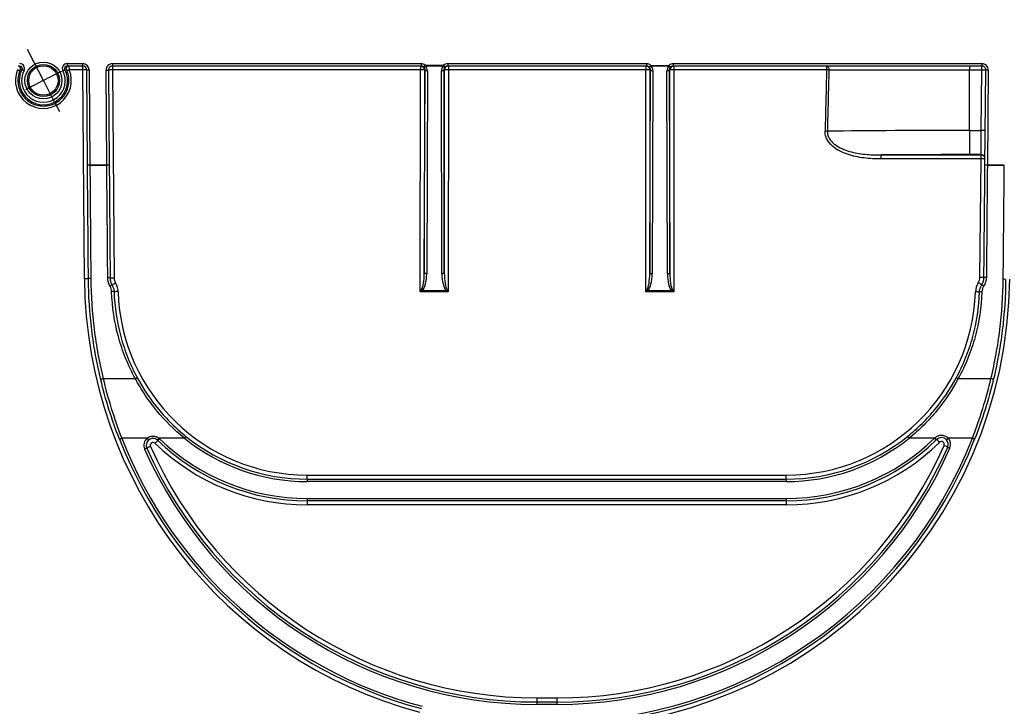
# Model space of a CAD drawing. Units: millimetres. Extents: x -28 to 664, y -32 to 370.
# Drawn here: x 98 to 139, y 219 to 247 of the extents above; entities that cross this region are included whole.
import ezdxf

# ---------------------------------------------------------------- set-up
doc = ezdxf.new("R2010")
doc.units = ezdxf.units.MM
doc.layers.add('FORMAT', color=7, linetype='Continuous')
doc.styles.add('SLDTEXTSTYLE1', font='TXT', dxfattribs={"width": 0.7})
doc.dimstyles.new('SLDDIMSTYLE0', dxfattribs={"dimtxt": 3.5, "dimasz": 3.302, "dimexe": 0, "dimexo": 0.0625, "dimgap": 0.875, "dimtad": 1, "dimlfac": 3, "dimrnd": 1e-09, "dimzin": 12, "dimdsep": 46, "dimtxsty": 'SLDTEXTSTYLE1', "dimsah": 1, "dimcen": 0.09, "dimadec": 0, "dimazin": 3, "dimtfac": 1, "dimtofl": 0, "dimtmove": 0, "dimatfit": 3, "dimfxl": 0, "dimfrac": 2, "dimtolj": 1, "dimtzin": 12, "dimarcsym": 0})

# ---------------------------------------------------------------- blocks, each defined once
blk = doc.blocks.new('_D')
at = {"layer": 'FORMAT'}
for p, q in [((56.223, 237.284), (56.223, 259.402)), ((225.89, 245.419), (225.89, 259.402)), ((56.223, 258.402), (225.89, 258.402))]:
    blk.add_line(p, q, dxfattribs=at)
for points in [[(56.223, 258.402), (59.525, 257.894), (59.525, 258.91)], [(225.89, 258.402), (222.588, 258.91), (222.588, 257.894)]]:
    blk.add_solid(points, dxfattribs=at)
at = {"layer": 'FORMAT', "insert": (139.914, 262.914), "char_height": 3.5, "attachment_point": 1, "style": 'SLDTEXTSTYLE1'}
blk.add_mtext('509', dxfattribs=at)
blk = doc.blocks.new('SW_CENTERMARKSYMBOL_0')
at = {"layer": 'FORMAT', "color": 0}
for p, q in [((-83.715, 0.741), (-83.993, 1.282)), ((-83.333, 0), (-83.715, 0.741)), ((-83.333, 0), (-82.952, -0.741)), ((-82.952, -0.741), (-82.674, -1.282))]:
    blk.add_line(p, q, dxfattribs=at)
for start, end in [(117.22144, 117.74562), (116.69726, 117.22144)]:
    blk.add_arc((-41.667, -81), 91.088, start, end, dxfattribs=at)

msp = doc.modelspace()

# ---------------------------------------------------------------- linework, layer by layer
at = {"color": 7, "linetype": 'Continuous', "lineweight": 25}
for p, q in [((100.3715, 245.1852), (100.3715, 245.0852)), ((100.3715, 245.1852), (101.0155, 245.1852)), ((101.0155, 245.0852), (100.3715, 245.0852)), ((101.0155, 244.9214), (100.4618, 244.9214)), ((101.0155, 245.0852), (101.0155, 245.1852)), ((101.0155, 244.9214), (101.0155, 245.0852)), ((101.0855, 236.2804), (101.0155, 244.9214)), ((101.2821, 244.9207), (101.314, 240.9855)), ((102.2488, 245.1852), (115.0178, 245.1852)), ((102.2488, 245.1852), (102.2488, 245.0852)), ((115.0178, 245.0852), (102.2488, 245.0852)), ((102.2488, 245.0852), (102.2488, 244.9214)), ((114.9909, 244.9214), (102.2488, 244.9214)), ((102.2488, 244.9214), (102.3186, 236.3086)), ((114.9851, 235.739), (114.9909, 244.9214)), ((114.9909, 245.0852), (114.9909, 244.9214)), ((115.0178, 245.1852), (115.0178, 245.0852)), ((115.1943, 245.1184), (115.9507, 245.118)), ((115.9507, 245.0827), (115.1943, 245.0832)), ((116.1277, 245.1852), (116.1277, 245.0852)), ((116.1277, 245.1852), (124.3511, 245.1852)), ((124.3511, 245.0852), (116.1277, 245.0852)), ((116.1546, 244.9214), (116.1489, 235.7382)), ((116.1546, 245.0852), (116.1546, 244.9214)), ((124.3242, 244.9214), (116.1546, 244.9214)), ((124.3185, 235.7329), (124.3242, 244.9214)), ((124.3242, 245.0852), (124.3242, 244.9214)), ((124.3511, 245.1852), (124.3511, 245.0852)), ((124.534, 245.1126), (125.2777, 245.1121)), ((125.2777, 245.0769), (124.534, 245.0774)), ((125.4611, 245.1852), (138.2302, 245.1852)), ((125.4611, 245.1852), (125.4611, 245.0852)), ((138.2302, 245.0852), (125.4611, 245.0852)), ((125.488, 244.9214), (125.4822, 235.7321)), ((125.488, 245.0852), (125.488, 244.9214)), ((131.8049, 244.9214), (125.488, 244.9214)), ((131.8049, 245.0852), (131.8049, 244.9214)), ((137.7231, 245.0852), (137.7231, 244.9185)), ((138.2302, 245.1852), (138.2302, 245.0852)), ((138.2302, 244.9185), (138.2302, 245.0852)), ((101.214, 240.9842), (101.1821, 244.9199)), ((102.014, 240.9855), (101.9822, 244.9164)), ((102.0822, 244.9172), (102.114, 240.9863)), ((115.1523, 236.5235), (115.1838, 244.9185)), ((115.1575, 244.9185), (115.1523, 236.5235)), ((115.1838, 244.9185), (115.1575, 244.9185)), ((115.2838, 244.8832), (115.2523, 236.4882)), ((115.8827, 236.4878), (115.8617, 244.8835)), ((115.9617, 244.9187), (115.9827, 236.523)), ((115.988, 244.9187), (115.9617, 244.9187)), ((115.9827, 236.523), (115.988, 244.9187)), ((124.4856, 236.5174), (124.5172, 244.9185)), ((124.4908, 244.9185), (124.4856, 236.5174)), ((124.5172, 244.9185), (124.4908, 244.9185)), ((124.6172, 244.8832), (124.5856, 236.4821)), ((125.216, 236.4817), (125.195, 244.8835)), ((125.295, 244.9187), (125.3161, 236.5169)), ((125.3213, 244.9187), (125.295, 244.9187)), ((125.3161, 236.5169), (125.3213, 244.9187)), ((137.7231, 244.9185), (131.8992, 244.9185)), ((138.2302, 244.9185), (137.7231, 244.9185)), ((137.7231, 242.4166), (137.7231, 244.9185)), ((138.2068, 242.4166), (138.2302, 244.9185)), ((138.3601, 240.9864), (138.3968, 244.917)), ((138.4968, 244.916), (138.4601, 240.9855)), ((137.7231, 242.4166), (138.2068, 242.4166)), ((137.7231, 242.4166), (137.7231, 241.4168)), ((134.0602, 241.4037), (138.1957, 241.4037)), ((134.0602, 241.2399), (134.0602, 241.4037)), ((138.1959, 241.4168), (137.7231, 241.4168)), ((138.1957, 241.4037), (138.1959, 241.4168)), ((138.1957, 241.2399), (138.1957, 241.4037)), ((101.314, 240.9855), (101.314, 240.9852)), ((101.314, 240.9855), (102.014, 240.9855)), ((101.314, 240.9852), (101.314, 240.985)), ((102.0141, 240.985), (101.314, 240.985)), ((102.0141, 240.985), (102.014, 240.9855)), ((102.114, 240.9863), (102.114, 240.9853)), ((138.1957, 241.2399), (134.0602, 241.2399)), ((138.1498, 236.33), (138.1957, 241.2399)), ((138.3601, 240.9854), (138.3601, 240.9864)), ((138.46, 240.985), (138.4601, 240.9855)), ((139.1601, 240.985), (138.46, 240.985)), ((138.4601, 240.9855), (139.1601, 240.9855)), ((116.1489, 235.7382), (114.9851, 235.739)), ((115.0747, 235.7947), (116.0594, 235.794)), ((125.4822, 235.7321), (124.3185, 235.7329)), ((124.408, 235.7886), (125.3927, 235.7879)), ((101.861, 232.1513), (103.1914, 232.1513)), ((137.2548, 232.1513), (138.6074, 232.1513)), ((103.681, 229.678), (102.6299, 229.678)), ((105.2283, 229.678), (104.1723, 229.678)), ((136.2723, 229.678), (135.2179, 229.678)), ((137.8386, 229.678), (136.8437, 229.678)), ((110.3106, 228.1548), (130.1356, 228.1548)), ((110.3106, 227.9852), (110.3106, 228.1548)), ((110.3106, 227.9852), (110.3106, 227.8852)), ((110.3106, 227.9852), (130.1356, 227.9852)), ((130.1356, 227.8852), (110.3106, 227.8852)), ((130.1356, 227.9852), (130.1356, 228.1548)), ((130.1356, 227.9852), (130.1356, 227.8852)), ((110.3106, 227.1852), (130.1356, 227.1852)), ((110.3106, 227.1852), (110.3106, 227.0852)), ((130.1356, 227.0852), (110.3106, 227.0852)), ((110.3106, 227.0852), (110.3106, 226.9214)), ((130.1356, 227.1852), (130.1356, 227.0852)), ((130.1356, 227.0852), (130.1356, 226.9214)), ((130.1356, 226.9214), (110.3106, 226.9214)), ((119.8073, 218.9322), (120.6391, 218.9316)), ((120.6389, 218.6621), (119.8071, 218.6626)), ((119.8072, 218.7626), (120.639, 218.7621))]:
    msp.add_line(p, q, dxfattribs=at)
at = {"color": 7, "linetype": 'Continuous', "lineweight": 25, "flags": 128}
for points in [[(98.5862, 244.8945), (98.569, 244.9032), (98.5525, 244.9116), (98.5372, 244.9194), (98.5238, 244.9263), (98.5127, 244.9319), (98.5044, 244.9362), (98.4991, 244.9388), (98.4971, 244.9398)], [(100.1933, 244.8945), (100.2105, 244.9032), (100.227, 244.9116), (100.2423, 244.9194), (100.2557, 244.9263), (100.2668, 244.9319), (100.2751, 244.9362), (100.2804, 244.9388), (100.2824, 244.9398)], [(101.1821, 244.9199), (101.1841, 244.9199), (101.1897, 244.92), (101.199, 244.92), (101.2114, 244.9201), (101.2266, 244.9202), (101.2439, 244.9204), (101.2626, 244.9205), (101.2821, 244.9207)], [(115.1943, 245.1184), (115.1814, 245.1039), (115.1691, 245.0898), (115.1577, 245.0769), (115.1477, 245.0656), (115.1394, 245.0563), (115.1333, 245.0493), (115.1295, 245.045), (115.1281, 245.0435)], [(115.1943, 245.1184), (115.1943, 245.1139), (115.1943, 245.1094), (115.1943, 245.105), (115.1943, 245.1005), (115.1943, 245.0961), (115.1943, 245.0918), (115.1943, 245.0875), (115.1943, 245.0832)], [(115.9507, 245.118), (115.9636, 245.1034), (115.976, 245.0894), (115.9875, 245.0765), (115.9975, 245.0652), (116.0058, 245.0559), (116.0119, 245.049), (116.0157, 245.0447), (116.0171, 245.0432)], [(115.9507, 245.118), (115.9507, 245.1135), (115.9507, 245.109), (115.9507, 245.1045), (115.9507, 245.1001), (115.9507, 245.0957), (115.9507, 245.0913), (115.9507, 245.087), (115.9507, 245.0827)], [(124.534, 245.1126), (124.5207, 245.0985), (124.5079, 245.0849), (124.4961, 245.0723), (124.4857, 245.0613), (124.4772, 245.0522), (124.4708, 245.0455), (124.4668, 245.0413), (124.4655, 245.0398)], [(124.534, 245.1126), (124.534, 245.1081), (124.534, 245.1036), (124.534, 245.0992), (124.534, 245.0947), (124.534, 245.0903), (124.534, 245.0859), (124.534, 245.0816), (124.534, 245.0774)], [(125.2777, 245.1121), (125.2777, 245.1076), (125.2777, 245.1032), (125.2777, 245.0987), (125.2777, 245.0942), (125.2777, 245.0898), (125.2777, 245.0855), (125.2777, 245.0812), (125.2777, 245.0769)], [(125.2777, 245.1121), (125.2911, 245.098), (125.3039, 245.0845), (125.3158, 245.0719), (125.3262, 245.061), (125.3347, 245.0519), (125.3411, 245.0452), (125.3451, 245.041), (125.3465, 245.0395)], [(131.8049, 245.0852), (131.8233, 245.082), (131.841, 245.0725), (131.8573, 245.0571), (131.8716, 245.0364), (131.8833, 245.0111), (131.892, 244.9823), (131.8973, 244.9511), (131.8992, 244.9185)], [(101.9822, 244.9164), (102.0017, 244.9165), (102.0205, 244.9167), (102.0377, 244.9168), (102.0529, 244.917), (102.0653, 244.9171), (102.0746, 244.9171), (102.0803, 244.9172), (102.0822, 244.9172)], [(115.2838, 244.8832), (115.2644, 244.8839), (115.2457, 244.886), (115.2285, 244.8893), (115.2134, 244.8936), (115.201, 244.899), (115.1917, 244.905), (115.1859, 244.9116), (115.1838, 244.9185)], [(115.9617, 244.9187), (115.9596, 244.9118), (115.9539, 244.9053), (115.9446, 244.8992), (115.9321, 244.8939), (115.917, 244.8895), (115.8998, 244.8863), (115.8811, 244.8842), (115.8617, 244.8835)], [(124.6172, 244.8832), (124.5978, 244.8839), (124.5791, 244.886), (124.5619, 244.8893), (124.5467, 244.8936), (124.5343, 244.899), (124.525, 244.905), (124.5192, 244.9116), (124.5172, 244.9185)], [(125.295, 244.9187), (125.293, 244.9118), (125.2872, 244.9053), (125.2779, 244.8992), (125.2654, 244.8939), (125.2503, 244.8895), (125.2331, 244.8863), (125.2144, 244.8842), (125.195, 244.8835)], [(138.3968, 244.917), (138.3936, 244.917), (138.3841, 244.9171), (138.3687, 244.9172), (138.348, 244.9174), (138.3227, 244.9177), (138.2939, 244.9179), (138.2627, 244.9182), (138.2302, 244.9185)], [(138.4968, 244.916), (138.4773, 244.9162), (138.4585, 244.9164), (138.4413, 244.9166), (138.4261, 244.9167), (138.4137, 244.9168), (138.4044, 244.9169), (138.3987, 244.917), (138.3968, 244.917)], [(138.1959, 241.4168), (138.1961, 241.4389), (138.1967, 241.4978), (138.1978, 241.5913), (138.1991, 241.7157), (138.2008, 241.8665), (138.2026, 242.038), (138.2047, 242.2237), (138.2068, 242.4166)], [(138.3734, 242.4151), (138.3702, 242.4151), (138.3607, 242.4152), (138.3453, 242.4153), (138.3246, 242.4155), (138.2994, 242.4158), (138.2705, 242.416), (138.2393, 242.4163), (138.2068, 242.4166)], [(102.114, 240.9863), (102.1121, 240.9862), (102.1064, 240.9862), (102.0972, 240.9861), (102.0848, 240.986), (102.0696, 240.9859), (102.0523, 240.9858), (102.0336, 240.9856), (102.014, 240.9855)], [(138.4601, 240.9855), (138.4406, 240.9856), (138.4218, 240.9858), (138.4045, 240.986), (138.3894, 240.9861), (138.3769, 240.9862), (138.3677, 240.9863), (138.362, 240.9864), (138.3601, 240.9864)], [(139.1601, 240.985), (139.1601, 240.9852), (139.1601, 240.9852)], [(115.2523, 236.4882), (115.2328, 236.489), (115.2142, 236.491), (115.197, 236.4943), (115.1818, 236.4987), (115.1694, 236.504), (115.1601, 236.5101), (115.1543, 236.5167), (115.1523, 236.5235)], [(115.9827, 236.523), (115.9807, 236.5161), (115.9749, 236.5096), (115.9656, 236.5035), (115.9531, 236.4982), (115.938, 236.4938), (115.9208, 236.4906), (115.9021, 236.4885), (115.8827, 236.4878)], [(124.5856, 236.4821), (124.5662, 236.4829), (124.5475, 236.4849), (124.5303, 236.4882), (124.5152, 236.4926), (124.5027, 236.4979), (124.4934, 236.504), (124.4877, 236.5106), (124.4856, 236.5174)], [(125.3161, 236.5169), (125.314, 236.51), (125.3082, 236.5035), (125.2989, 236.4974), (125.2865, 236.4921), (125.2713, 236.4877), (125.2541, 236.4845), (125.2354, 236.4824), (125.216, 236.4817)], [(101.7637, 232.0983), (101.7644, 232.1045), (101.7691, 232.1115), (101.7777, 232.1188), (101.7897, 232.1263), (101.8047, 232.1336), (101.8221, 232.1404), (101.8411, 232.1464), (101.861, 232.1513)], [(103.1914, 232.1513), (103.2072, 232.1587), (103.2225, 232.1648), (103.2367, 232.1696), (103.2496, 232.1729), (103.2606, 232.1745), (103.2694, 232.1744), (103.2757, 232.1727), (103.2793, 232.1694)], [(137.1669, 232.1694), (137.1705, 232.1727), (137.1768, 232.1744), (137.1856, 232.1745), (137.1966, 232.1729), (137.2094, 232.1696), (137.2237, 232.1648), (137.239, 232.1587), (137.2548, 232.1513)], [(138.7046, 232.0983), (138.704, 232.1046), (138.6992, 232.1115), (138.6907, 232.1188), (138.6786, 232.1263), (138.6636, 232.1336), (138.6462, 232.1404), (138.6272, 232.1464), (138.6074, 232.1513)], [(102.5368, 229.6415), (102.5386, 229.6422), (102.5439, 229.6443), (102.5525, 229.6477), (102.5641, 229.6522), (102.5782, 229.6577), (102.5943, 229.6641), (102.6117, 229.6709), (102.6299, 229.678)], [(103.745, 229.6013), (103.7438, 229.6028), (103.7402, 229.6071), (103.7342, 229.6142), (103.7263, 229.6238), (103.7166, 229.6354), (103.7055, 229.6487), (103.6935, 229.6631), (103.681, 229.678)], [(104.1723, 229.678), (104.1598, 229.6631), (104.1478, 229.6487), (104.1367, 229.6354), (104.127, 229.6238), (104.119, 229.6142), (104.1131, 229.6071), (104.1095, 229.6028), (104.1082, 229.6013)], [(104.1931, 229.6594), (104.1796, 229.6453), (104.1665, 229.6318), (104.1545, 229.6194), (104.144, 229.6085), (104.1353, 229.5996), (104.1289, 229.5929), (104.1249, 229.5889), (104.1236, 229.5875)], [(105.2911, 229.7559), (105.2899, 229.7544), (105.2863, 229.75), (105.2805, 229.7428), (105.2727, 229.7331), (105.2632, 229.7213), (105.2523, 229.7078), (105.2406, 229.6932), (105.2283, 229.678)], [(135.1551, 229.7559), (135.1563, 229.7544), (135.1599, 229.75), (135.1657, 229.7428), (135.1735, 229.7331), (135.183, 229.7213), (135.1939, 229.7078), (135.2056, 229.6932), (135.2179, 229.678)], [(136.2723, 229.678), (136.2859, 229.6641), (136.299, 229.6506), (136.3111, 229.6382), (136.3216, 229.6274), (136.3303, 229.6185), (136.3368, 229.6118), (136.3407, 229.6078), (136.3421, 229.6064)], [(136.7693, 229.6112), (136.7708, 229.6125), (136.775, 229.6163), (136.7819, 229.6225), (136.7911, 229.6308), (136.8024, 229.6409), (136.8152, 229.6525), (136.8292, 229.665), (136.8437, 229.678)], [(137.9316, 229.6415), (137.9298, 229.6422), (137.9245, 229.6443), (137.9159, 229.6477), (137.9044, 229.6522), (137.8903, 229.6577), (137.8742, 229.6641), (137.8567, 229.6709), (137.8386, 229.678)], [(103.6676, 229.269), (103.6659, 229.2682), (103.6607, 229.2659), (103.6522, 229.2621), (103.6408, 229.2571), (103.627, 229.251), (103.6112, 229.2439), (103.594, 229.2363), (103.5762, 229.2284)], [(136.8179, 229.3076), (136.8197, 229.3068), (136.8249, 229.3045), (136.8333, 229.3008), (136.8447, 229.2958), (136.8586, 229.2897), (136.8744, 229.2827), (136.8916, 229.2752), (136.9094, 229.2673)], [(119.8073, 218.9322), (119.8073, 218.8992), (119.8073, 218.8675), (119.8072, 218.8382), (119.8072, 218.8124), (119.8072, 218.7913), (119.8072, 218.7755), (119.8072, 218.7659), (119.8072, 218.7626)], [(120.6391, 218.9316), (120.6391, 218.8987), (120.639, 218.867), (120.639, 218.8377), (120.639, 218.8119), (120.639, 218.7908), (120.639, 218.775), (120.639, 218.7653), (120.639, 218.7621)], [(119.8072, 218.7626), (119.8072, 218.7607), (119.8072, 218.755), (119.8072, 218.7457), (119.8072, 218.7333), (119.8072, 218.7181), (119.8072, 218.7009), (119.8071, 218.6821), (119.8071, 218.6626)], [(120.639, 218.7621), (120.639, 218.7601), (120.639, 218.7545), (120.639, 218.7452), (120.639, 218.7328), (120.639, 218.7176), (120.6389, 218.7003), (120.6389, 218.6816), (120.6389, 218.6621)]]:
    msp.add_lwpolyline(points, dxfattribs=at)
at = {"color": 7, "linetype": 'Continuous', "lineweight": 25}
for radius in [0.7649, 0.665, 0.6085]:
    msp.add_circle((99.3898, 244.4852), radius, dxfattribs=at)
for centre, radius, start, end in [((99.3898, 244.4866), 1.1569, 157.92178, 22.07822), ((97.7302, 243.4073), 1.6242, 65.24188, 68.79327), ((98.3479, 244.9852), 0.1, 334.36588, 89.99185), ((99.3898, 244.4852), 1.0017, 153.00941, 26.99059), ((97.7947, 226.159), 18.794, 87.85793, 88.0382), ((101.0059, 225.5712), 19.3821, 91.96454, 92.13934), ((100.4316, 244.9852), 0.1, 90.00872, 205.63356), ((101.049, 243.408), 1.6233, 111.20583, 114.75903), ((101.0155, 244.9185), 0.2667, 0.46426, 90), ((101.0155, 244.9185), 0.1667, 0.46426, 90), ((101.0765, 242.5333), 2.3889, 87.46514, 91.46338), ((102.2488, 244.9185), 0.2667, 90, 180.46426), ((102.2488, 244.9185), 0.1667, 90, 180.46426), ((102.2266, 242.531), 2.3905, 89.46561, 93.46228), ((114.9909, 244.9185), 0.1667, 359.97137, 89.99918), ((115.0305, 242.4832), 2.4386, 87.01464, 90.93174), ((115.1198, 245.1322), 0.0892, 275.34665, 326.63983), ((116.025, 245.1319), 0.0891, 213.49331, 264.93086), ((116.1546, 244.9185), 0.1667, 90.00116, 179.95677), ((116.1119, 242.4827), 2.4392, 88.99726, 92.91339), ((124.3242, 244.9185), 0.1667, 359.97203, 89.99895), ((124.3638, 242.483), 2.4387, 87.01474, 90.93165), ((124.4615, 245.1283), 0.0886, 272.53034, 324.90224), ((125.35, 245.128), 0.0885, 215.22953, 267.7226), ((125.488, 244.9185), 0.1667, 90.00099, 179.95695), ((125.4453, 242.4826), 2.4392, 88.99728, 92.91337), ((131.6032, 236.8576), 8.0664, 87.89713, 88.56682), ((138.2302, 244.9185), 0.2667, 359.46426, 90), ((138.2302, 244.9185), 0.1667, 359.46426, 90), ((99.3898, 244.4852), 0.9017, 153.00941, 26.99059), ((131.5425, 234.3304), 8.0625, 87.91224, 88.58948), ((138.1957, 241.237), 0.1667, 359.46851, 90.00436), ((138.1959, 241.2501), 0.1667, 359.46881, 90.00395), ((102.0804, 235.8815), 5.1039, 89.62263, 90.74521), ((138.215, 238.8495), 2.3905, 86.46623, 90.46292), ((138.3873, 235.872), 5.1135, 89.18434, 90.3048), ((101.1465, 233.8908), 2.3903, 87.46673, 91.46264), ((119.8182, 236.4322), 18.7333, 180.46426, 254.96196), ((101.3295, 236.0187), 0.2714, 85.21896, 106.56871), ((102.0789, 236.0418), 0.2726, 74.453, 95.6731), ((102.3045, 235.7587), 0.2674, 105.45235, 125.92344), ((102.2963, 233.9193), 2.3894, 89.46468, 93.4632), ((103.7958, 233.6675), 2.8212, 120.21483, 123.6311), ((102.7186, 236.3119), 0.4, 180.46426, 211.07446), ((101.7479, 235.7269), 0.7333, 1.74744, 31.07446), ((120.65, 236.4316), 18.7333, 269.96426, 359.46426), ((138.6978, 235.7126), 0.7333, 146.76576, 178.15676), ((137.7498, 236.3337), 0.4, 326.76576, 359.46426), ((136.5353, 233.6729), 2.8915, 54.26999, 57.6049), ((138.1691, 233.9388), 2.3912, 86.46658, 90.46215), ((138.14, 235.7612), 0.2723, 52.03003, 72.05924), ((138.3892, 236.0612), 0.2741, 84.28353, 105.38141), ((139.1382, 235.997), 0.2696, 73.25009, 94.74533), ((102.246, 235.5176), 0.2339, 73.01193, 97.77307), ((102.5121, 233.3581), 2.3913, 90.74775, 94.7446), ((110.3106, 235.9881), 7.8333, 181.74744, 270), ((115.3294, 236.0826), 0.3844, 221.42824, 228.5103), ((115.8057, 236.0817), 0.3836, 311.41212, 318.50947), ((124.6623, 236.0761), 0.3838, 221.42286, 228.51568), ((125.1389, 236.0758), 0.3838, 311.41214, 318.50522), ((130.1356, 235.9881), 7.8333, 270, 358.15676), ((137.9296, 233.344), 2.3924, 85.16065, 89.15579), ((138.1994, 235.5051), 0.233, 82.10988, 106.96282), ((119.8182, 236.4292), 18.5667, 201.44379, 255.09686), ((119.8182, 236.4292), 18.4667, 201.44379, 255.09686), ((103.9266, 229.3838), 0.3833, 129.86051, 203.90986), ((103.9266, 229.3838), 0.2833, 129.86051, 203.90986), ((103.9266, 229.3867), 0.1167, 45.95932, 203.90986), ((106.4647, 227.1513), 3.3787, 133.85988, 136.6512), ((110.3106, 235.9881), 9.0667, 225.95932, 270), ((103.9266, 229.3838), 0.2833, 45.95932, 50.13949), ((110.3106, 235.9852), 8.9, 225.95932, 270), ((103.9266, 229.3838), 0.3833, 45.95932, 50.13949), ((110.3106, 235.9852), 8.8, 225.95932, 270), ((110.3106, 235.9852), 8.1, 231.13817, 270), ((110.3106, 235.9852), 8, 231.13817, 270), ((120.65, 236.4287), 18.5667, 269.96426, 338.55794), ((120.65, 236.4287), 18.4667, 269.96426, 338.55794), ((130.1356, 235.9852), 8, 270, 308.86183), ((130.1356, 235.9852), 8.1, 270, 308.86183), ((130.1356, 235.9852), 8.8, 270, 314.21547), ((130.1356, 235.9852), 8.9, 270, 314.21547), ((130.1356, 235.9881), 9.0667, 270, 314.3807), ((124.4027, 218.0276), 16.6575, 44.12198, 44.46648), ((134.05, 227.1901), 3.3561, 43.6837, 46.49403), ((136.5586, 229.4247), 0.1167, 336.22895, 134.3807), ((136.5586, 229.4218), 0.2833, 336.22895, 41.94937), ((136.5586, 229.4218), 0.3833, 336.22895, 41.94937), ((119.8182, 236.4292), 17.7667, 203.90986, 269.96426), ((104.8513, 226.9093), 2.6399, 112.9952, 116.63915), ((119.8182, 236.4292), 17.6667, 203.90986, 269.96426), ((119.8182, 236.4322), 17.5, 203.90986, 269.96426), ((120.65, 236.4287), 17.7667, 269.96426, 336.22895), ((120.65, 236.4287), 17.6667, 269.96426, 336.22895), ((120.65, 236.4316), 17.5, 269.96426, 336.22895), ((135.6422, 226.9501), 2.6344, 63.49509, 67.14655)]:
    msp.add_arc(centre, radius, start, end, dxfattribs=at)
for centre, major_axis, ratio, start_param, end_param in [((115.0178, 244.9185), (-0.2667, 0), 0.9999618, 3.9890584, 4.712389), ((115.0178, 244.9185), (0.1667, 0), 0.9999161, 0.8474657, 1.5707963), ((115.0171, 244.9185), (0.1193, 0.117), 0.9947538, 5.5042934, 6.3522304), ((115.0171, 244.8833), (0.1902, 0.1876), 0.996718, 5.5026102, 6.3505473), ((116.1284, 244.8833), (0.1901, -0.1877), 0.9967262, 3.077536, 3.9215567), ((116.1277, 244.9185), (0.2667, 0), 0.999962, 1.5707963, 2.2967961), ((116.1284, 244.9185), (0.1192, -0.1171), 0.9947669, 3.075857, 3.9198777), ((116.1277, 244.9185), (0.1667, 0), 0.9999165, 1.5707963, 2.2967961), ((124.3511, 244.9185), (0.2667, 0), 0.9999618, 0.8150464, 1.5707963), ((124.3511, 244.9185), (0.1667, 0), 0.9999161, 0.8150464, 1.5707963), ((124.3505, 244.9185), (0.1193, 0.117), 0.9947538, 5.5042934, 6.319811), ((124.3505, 244.8833), (0.1902, 0.1876), 0.996718, 5.5026102, 6.3181279), ((125.4617, 244.8833), (0.1901, -0.1877), 0.9967262, 3.1098192, 3.9215567), ((125.4611, 244.9185), (-0.2667, 0), 0.999962, 4.712389, 5.470672), ((125.4617, 244.9185), (0.1192, -0.1171), 0.9947669, 3.1081402, 3.9198777), ((125.4611, 244.9185), (0.1667, 0), 0.9999165, 1.5707963, 2.3290793), ((137.7231, -249.6755), (0, 599.6517), 0.0174551, 0.6009356, 0.6083604), ((137.7231, -249.6784), (0, 599.6517), 0.0171771, 0.6009356, 0.6083604), ((137.7231, 242.2543), (10.3003, 0), 0.0157604, 1.5707963, 2.1791568), ((137.7231, 241.2545), (9.3003, 0), 0.0174551, 1.5707963, 1.9756113), ((114.9856, 236.5301), (0.0005, 0.7451), 0.2236976, 3.4840088, 4.7036514), ((114.9856, 236.4949), (0.0005, 0.7433), 0.3587565, 3.4840088, 4.7036514), ((116.1494, 236.4941), (0.0005, 0.7433), 0.3587565, 1.5795121, 2.7991547), ((116.1494, 236.5294), (0.0005, 0.7451), 0.2236976, 1.5795121, 2.7991547), ((124.319, 236.524), (0.0005, 0.7451), 0.2236976, 3.4840088, 4.7036514), ((124.3189, 236.4888), (0.0005, 0.7433), 0.3587565, 3.4840088, 4.7036514), ((125.4827, 236.488), (0.0005, 0.7433), 0.3587565, 1.5795121, 2.7991547), ((125.4827, 236.5232), (0.0005, 0.7451), 0.2236976, 1.5795121, 2.7991547), ((114.9851, 235.7361), (0.1668, 0.2665), 0.0049082, 1.2205279, 1.562955), ((114.9851, 235.7361), (0.2668, 0.1665), 0.0078476, 1.2234719, 1.5658989), ((116.1489, 235.7353), (0.2666, -0.1668), 0.0078409, 1.5757035, 1.9181306), ((116.1489, 235.7353), (-0.1665, 0.2668), 0.004898, 4.7202363, 5.0626633), ((124.3185, 235.7299), (0.1668, 0.2665), 0.0049082, 1.2205279, 1.562955), ((124.3185, 235.7299), (0.2668, 0.1665), 0.0078476, 1.2234719, 1.5658989), ((125.4822, 235.7292), (0.2666, -0.1668), 0.0078409, 1.5757035, 1.9181306), ((125.4822, 235.7292), (-0.1665, 0.2668), 0.004898, 4.7202363, 5.0626633)]:
    msp.add_ellipse(centre, major_axis=major_axis, ratio=ratio, start_param=start_param, end_param=end_param, dxfattribs=at)
for points, knots in [([(98.5862, 244.8945), (98.6018, 244.9251), (98.6092, 244.9593), (98.6065, 245.027), (98.5965, 245.0605), (98.5606, 245.119), (98.5353, 245.1432), (98.4761, 245.1763), (98.4423, 245.1852), (98.408, 245.1852)], [0, 0, 0, 0, 0.25, 0.25, 0.5, 0.5, 0.75, 0.75, 1, 1, 1, 1]), ([(98.408, 245.0852), (98.4423, 245.0852), (98.4753, 245.0667), (98.5112, 245.0082), (98.5128, 244.9705), (98.4971, 244.9398)], [0, 0, 0, 0, 0.5, 0.5, 1, 1, 1, 1]), ([(98.4381, 244.9419), (98.4377, 244.942), (98.4343, 244.9355), (98.4238, 244.9137), (98.4169, 244.8983), (98.4103, 244.8821)], [0, 0, 0, 0, 0.5, 0.5, 1, 1, 1, 1]), ([(100.3715, 245.1852), (100.3372, 245.1852), (100.3033, 245.1762), (100.2442, 245.1431), (100.2189, 245.119), (100.1831, 245.0605), (100.173, 245.0269), (100.1703, 244.9592), (100.1777, 244.9251), (100.1933, 244.8945)], [0, 0, 0, 0, 0.25, 0.25, 0.5, 0.5, 0.75, 0.75, 1, 1, 1, 1]), ([(100.2824, 244.9398), (100.2668, 244.9705), (100.2683, 245.0083), (100.3042, 245.0668), (100.3372, 245.0852), (100.3715, 245.0852)], [0, 0, 0, 0, 0.5, 0.5, 1, 1, 1, 1]), ([(100.3692, 244.8821), (100.3626, 244.8983), (100.3557, 244.9136), (100.3452, 244.9356), (100.3418, 244.942), (100.3415, 244.9419)], [0, 0, 0, 0, 0.5, 0.5, 1, 1, 1, 1]), ([(100.4316, 245.0852), (100.4319, 245.0852), (100.4357, 245.0674), (100.4473, 245.0065), (100.4548, 244.9648), (100.4618, 244.9214)], [0, 0, 0, 0, 0.5, 0.5, 1, 1, 1, 1]), ([(98.4103, 244.8821), (98.3777, 244.8016), (98.3551, 244.7171), (98.3311, 244.5463), (98.3296, 244.4606), (98.3476, 244.2886), (98.3672, 244.204), (98.4259, 244.0428), (98.4658, 243.9646), (98.5618, 243.8223), (98.6185, 243.757), (98.7474, 243.6411), (98.8177, 243.592), (98.9697, 243.5112), (99.0515, 243.4799), (99.2178, 243.4385), (99.3048, 243.4278), (99.4769, 243.428), (99.562, 243.4385), (99.7304, 243.4806), (99.8108, 243.5116), (99.9624, 243.5924), (100.0343, 243.6428), (100.1616, 243.7578), (100.2187, 243.8235), (100.3151, 243.9668), (100.3539, 244.0432), (100.4128, 244.2056), (100.4322, 244.2904), (100.4499, 244.461), (100.4482, 244.5488), (100.424, 244.7188), (100.4018, 244.8016), (100.3692, 244.8821)], [0, 0, 0, 0, 0.0625, 0.0625, 0.125, 0.125, 0.1875, 0.1875, 0.25, 0.25, 0.3125, 0.3125, 0.375, 0.375, 0.4375, 0.4375, 0.5, 0.5, 0.5625, 0.5625, 0.625, 0.625, 0.6875, 0.6875, 0.75, 0.75, 0.8125, 0.8125, 0.875, 0.875, 0.9375, 0.9375, 1, 1, 1, 1]), ([(134.0602, 241.2399), (133.8236, 241.2399), (133.5882, 241.2508), (133.2383, 241.2937), (133.1222, 241.3125), (132.8913, 241.3618), (132.7758, 241.3925), (132.5519, 241.4686), (132.4431, 241.514), (132.2343, 241.6251), (132.1337, 241.6916), (131.9569, 241.8487), (131.8784, 241.9417), (131.796, 242.0997), (131.7741, 242.1564), (131.7461, 242.2714), (131.7395, 242.3302), (131.741, 242.3904)], [0, 0, 0, 0, 0.25, 0.25, 0.375, 0.375, 0.5, 0.5, 0.625, 0.625, 0.75, 0.75, 0.875, 0.875, 0.9375, 0.9375, 1, 1, 1, 1]), ([(131.8362, 242.3875), (131.8346, 242.3313), (131.8422, 242.2751), (131.8738, 242.1682), (131.8979, 242.1169), (131.9566, 242.0231), (131.9919, 241.9794), (132.0693, 241.8995), (132.1112, 241.8636), (132.2438, 241.7646), (132.342, 241.7101), (132.543, 241.6199), (132.6468, 241.5836), (132.859, 241.5228), (132.9673, 241.4986), (133.1839, 241.4598), (133.2926, 241.4451), (133.62, 241.4117), (133.8396, 241.4035), (134.0602, 241.4037)], [0, 0, 0, 0, 0.0625, 0.0625, 0.125, 0.125, 0.1875, 0.1875, 0.25, 0.25, 0.375, 0.375, 0.5, 0.5, 0.625, 0.625, 0.75, 0.75, 1, 1, 1, 1]), ([(101.314, 240.9852), (101.2876, 240.985), (101.2617, 240.9848), (101.2248, 240.9844), (101.214, 240.9842), (101.214, 240.9842)], [0, 0, 0, 0, 0.5, 0.5, 1, 1, 1, 1]), ([(101.2522, 236.2788), (101.2458, 237.0609), (101.2395, 237.8444), (101.2268, 239.4132), (101.2204, 240.1987), (101.214, 240.9842)], [0, 0, 0, 0, 0.5, 0.5, 1, 1, 1, 1]), ([(101.314, 240.985), (101.3204, 240.2011), (101.3267, 239.4172), (101.3395, 237.8516), (101.3458, 237.0697), (101.3522, 236.2891)], [0, 0, 0, 0, 0.5, 0.5, 1, 1, 1, 1]), ([(102.052, 236.313), (102.0457, 237.0896), (102.0394, 237.8675), (102.0267, 239.4252), (102.0204, 240.2051), (102.0141, 240.985)], [0, 0, 0, 0, 0.5, 0.5, 1, 1, 1, 1]), ([(102.114, 240.9853), (102.1204, 240.2039), (102.1267, 239.4225), (102.1394, 237.8619), (102.1457, 237.0824), (102.152, 236.3044)], [0, 0, 0, 0, 0.5, 0.5, 1, 1, 1, 1]), ([(138.3165, 236.3255), (138.3237, 237.1001), (138.331, 237.8761), (138.3455, 239.4297), (138.3528, 240.2076), (138.3601, 240.9854)], [0, 0, 0, 0, 0.5, 0.5, 1, 1, 1, 1]), ([(138.46, 240.985), (138.4528, 240.2086), (138.4455, 239.4322), (138.431, 237.8816), (138.4237, 237.1071), (138.4165, 236.334)], [0, 0, 0, 0, 0.5, 0.5, 1, 1, 1, 1]), ([(139.1159, 236.2656), (139.1232, 237.05), (139.1306, 237.8359), (139.1453, 239.4093), (139.1527, 240.1972), (139.1601, 240.985)], [0, 0, 0, 0, 0.5, 0.5, 1, 1, 1, 1]), ([(101.7637, 232.0983), (101.6831, 232.4346), (101.6114, 232.7748), (101.487, 233.4611), (101.4342, 233.8073), (101.3051, 234.8539), (101.258, 235.562), (101.2522, 236.2788)], [0, 0, 0, 0, 0.25, 0.25, 0.5, 0.5, 1, 1, 1, 1]), ([(101.3522, 236.2891), (101.3579, 235.5795), (101.4047, 234.8785), (101.5329, 233.8425), (101.5853, 233.4999), (101.7091, 232.8206), (101.7805, 232.484), (101.861, 232.1513)], [0, 0, 0, 0, 0.5, 0.5, 0.75, 0.75, 1, 1, 1, 1]), ([(102.1476, 235.9753), (102.1168, 236.0263), (102.0929, 236.0815), (102.0608, 236.1951), (102.0525, 236.2534), (102.052, 236.313)], [0, 0, 0, 0, 0.5, 0.5, 1, 1, 1, 1]), ([(102.2144, 235.7493), (102.2132, 235.7892), (102.2069, 235.8282), (102.1845, 235.9041), (102.1683, 235.941), (102.1476, 235.9753)], [0, 0, 0, 0, 0.5, 0.5, 1, 1, 1, 1]), ([(102.152, 236.3044), (102.1524, 236.2535), (102.1595, 236.2039), (102.1868, 236.107), (102.207, 236.06), (102.2333, 236.0165)], [0, 0, 0, 0, 0.5, 0.5, 1, 1, 1, 1]), ([(102.2333, 236.0165), (102.2584, 235.9747), (102.2781, 235.9297), (102.3052, 235.8373), (102.3128, 235.7899), (102.3143, 235.7413)], [0, 0, 0, 0, 0.5, 0.5, 1, 1, 1, 1]), ([(138.1314, 235.7279), (138.1331, 235.7799), (138.142, 235.8316), (138.1732, 235.9301), (138.1952, 235.9766), (138.2238, 236.0202)], [0, 0, 0, 0, 0.5, 0.5, 1, 1, 1, 1]), ([(138.2238, 236.0202), (138.2536, 236.0657), (138.2762, 236.1142), (138.3076, 236.2173), (138.316, 236.2712), (138.3165, 236.3255)], [0, 0, 0, 0, 0.5, 0.5, 1, 1, 1, 1]), ([(138.3075, 235.9758), (138.2839, 235.94), (138.2658, 235.9018), (138.2401, 235.821), (138.2328, 235.7786), (138.2314, 235.7358)], [0, 0, 0, 0, 0.5, 0.5, 1, 1, 1, 1]), ([(138.4165, 236.334), (138.4159, 236.2702), (138.4061, 236.207), (138.3691, 236.086), (138.3425, 236.0291), (138.3075, 235.9758)], [0, 0, 0, 0, 0.5, 0.5, 1, 1, 1, 1]), ([(138.6074, 232.1513), (138.6874, 232.4822), (138.7584, 232.8168), (138.8817, 233.4922), (138.934, 233.833), (139.0621, 234.863), (139.1092, 235.56), (139.1159, 236.2656)], [0, 0, 0, 0, 0.25, 0.25, 0.5, 0.5, 1, 1, 1, 1]), ([(139.2159, 236.2551), (139.2092, 235.5424), (139.1616, 234.8383), (139.0326, 233.7977), (138.98, 233.4534), (138.8561, 232.7709), (138.7848, 232.4327), (138.7046, 232.0983)], [0, 0, 0, 0, 0.5, 0.5, 0.75, 0.75, 1, 1, 1, 1]), ([(103.1914, 232.1513), (103.0425, 232.4234), (102.9091, 232.7048), (102.7333, 233.1407), (102.6787, 233.2884), (102.5788, 233.5855), (102.5333, 233.7353), (102.3281, 234.4895), (102.2339, 235.1106), (102.2144, 235.7493)], [0, 0, 0, 0, 0.25, 0.25, 0.375, 0.375, 0.5, 0.5, 1, 1, 1, 1]), ([(102.3143, 235.7413), (102.3337, 235.1064), (102.4272, 234.489), (102.6308, 233.7393), (102.6759, 233.5904), (102.7749, 233.2951), (102.8289, 233.1482), (103.0026, 232.7156), (103.1338, 232.4375), (103.2793, 232.1694)], [0, 0, 0, 0, 0.5, 0.5, 0.625, 0.625, 0.75, 0.75, 1, 1, 1, 1]), ([(137.1669, 232.1694), (137.3119, 232.4366), (137.4426, 232.7137), (137.6159, 233.1447), (137.6699, 233.2911), (137.7687, 233.5852), (137.8137, 233.7335), (138.0171, 234.4803), (138.1111, 235.0954), (138.1314, 235.7279)], [0, 0, 0, 0, 0.25, 0.25, 0.375, 0.375, 0.5, 0.5, 1, 1, 1, 1]), ([(138.2314, 235.7358), (138.2108, 235.0995), (138.1162, 234.4806), (137.9111, 233.7293), (137.8657, 233.5802), (137.7659, 233.2843), (137.7115, 233.1371), (137.5361, 232.7029), (137.4032, 232.4225), (137.2548, 232.1513)], [0, 0, 0, 0, 0.5, 0.5, 0.625, 0.625, 0.75, 0.75, 1, 1, 1, 1]), ([(102.5368, 229.6415), (102.3762, 230.0503), (102.2321, 230.4598), (101.975, 231.2791), (101.8619, 231.689), (101.7637, 232.0983)], [0, 0, 0, 0, 0.5, 0.5, 1, 1, 1, 1]), ([(101.861, 232.1513), (101.9586, 231.7396), (102.0709, 231.3271), (102.3267, 230.5023), (102.47, 230.0899), (102.6299, 229.678)], [0, 0, 0, 0, 0.5, 0.5, 1, 1, 1, 1]), ([(105.2283, 229.678), (104.8051, 230.0232), (104.4238, 230.4047), (103.9975, 230.9235), (103.9148, 231.0294), (103.7545, 231.2453), (103.6767, 231.3557), (103.4528, 231.6907), (103.316, 231.9189), (103.1914, 232.1513)], [0, 0, 0, 0, 0.5, 0.5, 0.625, 0.625, 0.75, 0.75, 1, 1, 1, 1]), ([(103.2793, 232.1694), (103.5261, 231.7145), (103.8173, 231.2826), (104.3218, 230.6746), (104.5019, 230.4779), (104.8828, 230.1022), (105.0823, 229.9241), (105.2911, 229.7559)], [0, 0, 0, 0, 0.5, 0.5, 0.75, 0.75, 1, 1, 1, 1]), ([(135.1551, 229.7559), (135.3639, 229.9241), (135.5635, 230.1022), (135.9444, 230.478), (136.1244, 230.6746), (136.6288, 231.2826), (136.92, 231.7145), (137.1669, 232.1694)], [0, 0, 0, 0, 0.25, 0.25, 0.5, 0.5, 1, 1, 1, 1]), ([(137.2548, 232.1513), (137.0053, 231.686), (136.7109, 231.2438), (136.2004, 230.6207), (136.018, 230.4192), (135.632, 230.0336), (135.4297, 229.8508), (135.2179, 229.678)], [0, 0, 0, 0, 0.5, 0.5, 0.75, 0.75, 1, 1, 1, 1]), ([(137.8386, 229.678), (137.9984, 230.0899), (138.1417, 230.5023), (138.3974, 231.3271), (138.5098, 231.7396), (138.6074, 232.1513)], [0, 0, 0, 0, 0.5, 0.5, 1, 1, 1, 1]), ([(138.7046, 232.0983), (138.6064, 231.689), (138.4934, 231.2791), (138.2363, 230.4598), (138.0922, 230.0503), (137.9316, 229.6415)], [0, 0, 0, 0, 0.5, 0.5, 1, 1, 1, 1]), ([(103.681, 229.678), (103.7496, 229.7361), (103.8371, 229.7682), (103.9715, 229.7682), (104.0154, 229.7604), (104.0996, 229.7294), (104.138, 229.7071), (104.1723, 229.678)], [0, 0, 0, 0, 0.5, 0.5, 0.75, 0.75, 1, 1, 1, 1]), ([(104.1082, 229.6013), (104.0573, 229.6438), (103.9927, 229.6671), (103.8606, 229.6671), (103.796, 229.6438), (103.745, 229.6013)], [0, 0, 0, 0, 0.5, 0.5, 1, 1, 1, 1]), ([(136.2905, 229.696), (136.3275, 229.7327), (136.3718, 229.7614), (136.4675, 229.7991), (136.5197, 229.8082), (136.6224, 229.8048), (136.6738, 229.7924), (136.7671, 229.7484), (136.8091, 229.717), (136.8437, 229.678)], [0, 0, 0, 0, 0.25, 0.25, 0.5, 0.5, 0.75, 0.75, 1, 1, 1, 1]), ([(136.7693, 229.6112), (136.7436, 229.6398), (136.7125, 229.6627), (136.6435, 229.6948), (136.6056, 229.7038), (136.5299, 229.7062), (136.4914, 229.6996), (136.4207, 229.6722), (136.3879, 229.6512), (136.3604, 229.6243)], [0, 0, 0, 0, 0.25, 0.25, 0.5, 0.5, 0.75, 0.75, 1, 1, 1, 1])]:
    msp.add_open_spline(points, degree=3, knots=knots, dxfattribs=at)
for points in [[(136.2723, 229.678), (136.2784, 229.684), (136.2844, 229.69), (136.2905, 229.696)], [(136.3604, 229.6243), (136.3543, 229.6183), (136.3482, 229.6123), (136.3421, 229.6064)]]:
    msp.add_open_spline(points, degree=3, dxfattribs=at)

# ---------------------------------------------------------------- block references
at = {"layer": 'FORMAT'}
msp.add_blockref('SW_CENTERMARKSYMBOL_0', (182.7231, 244.4852), dxfattribs=at)

# ---------------------------------------------------------------- dimensions: what is measured, and where the dimension line sits
dim = msp.add_linear_dim(base=(225.8898, 258.402), p1=(56.2231, 236.2841), p2=(225.8898, 244.4185), dimstyle='SLDDIMSTYLE0', dxfattribs=at)
dim.commit()
dim.dimension.update_dxf_attribs({"geometry": '_D', "text_midpoint": (143.1494, 258.402), "dimtype": 160})

doc.saveas('drawing.dxf')
